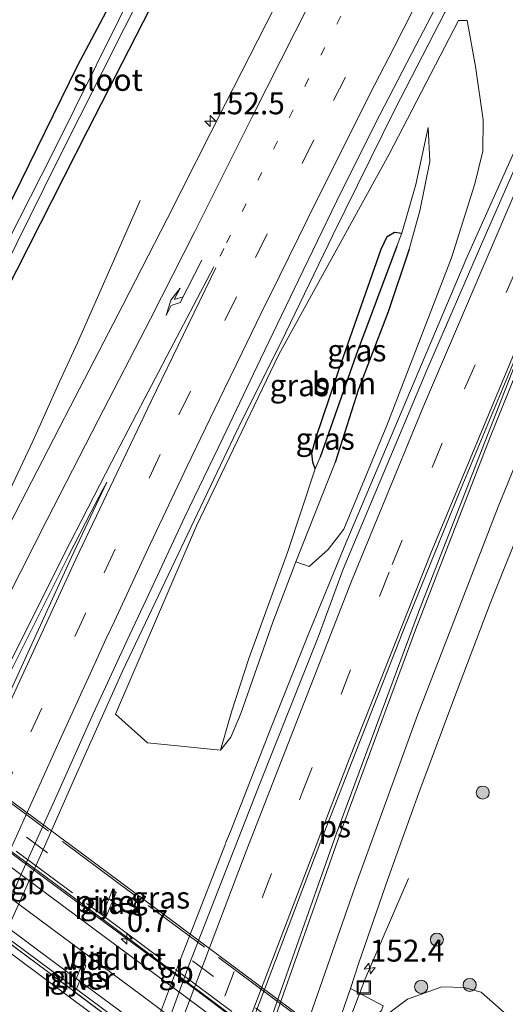
# Model space of a CAD drawing. Units: metres. Extents: x 226243 to 227893, y 531250 to 537501.
# Drawn here: x 227452 to 227508, y 536983 to 537095 of the extents above; entities that cross this region are included whole.
import ezdxf
from ezdxf.enums import TextEntityAlignment as Align

# ---------------------------------------------------------------- set-up
doc = ezdxf.new("R2010")
doc.units = ezdxf.units.M
for name, pattern in [('IE-TERREINAFSCHEIDING', [10, 8, -2]), ('VW-1-3_STREEP', [4, 1, -3]), ('VW-3-9_STREEP', [12, 3, -9])]:
    doc.linetypes.add(name, pattern=pattern)
doc.layers.get('0').update_dxf_attribs({"lineweight": 25})
for name, color, linetype, lineweight in [('B-ME-AM-KILOMETR-S-B1', 7, 'Continuous', 18), ('B-ME-AM-KILOMETR-S-B2', 7, 'Continuous', 18), ('B-ME-BV-GELEIDECONSTRUCTIE-BARRIER-L-B1', 213, 'BV-STEPBARRIER', 18), ('B-ME-BV-GELEIDECONSTRUCTIE-GELEIDERAIL-L-B1', 213, 'BV-GELEIDERAIL', 18), ('B-ME-BV-GELEIDECONSTRUCTIE-GELEIDERAIL-L-B2', 213, 'BV-GELEIDERAIL', 18), ('B-ME-GR-BOMENSTRUIKEN-GV-B6', 93, 'Continuous', 18), ('B-ME-GR-BOOM-GV-B6', 93, 'Continuous', 18), ('B-ME-GR-BOOM-S-B1', 93, 'Continuous', 18), ('B-ME-GW-KRUINLIJN-L-B1', 93, 'Continuous', 18), ('B-ME-GW-TEENLIJN-L-B1', 93, 'Continuous', 18), ('B-ME-IE-GRASLAND-GV-B6', 93, 'Continuous', 18), ('B-ME-IE-HULPGEOMETRIE-L-B1', 53, 'Continuous', 18), ('B-ME-IE-INRICHTINGSELEMENT-S-B1', 253, 'Continuous', 18), ('B-ME-IE-TERREINAFSCHEIDING-RASTERHEKWERK-L-B2', 8, 'IE-TERREINAFSCHEIDING', 18), ('B-ME-KW-PIJLER-GV-B6', 173, 'Continuous', 18), ('B-ME-KW-VIADUCT-GV-B7', 173, 'Continuous', 18), ('B-ME-OG-WATER-GV-B6', 153, 'Continuous', 18), ('B-ME-VH-VERH_SOORT-BITUMEN-GV-B6', 8, 'IE-TERREINAFSCHEIDING-NATUURLIJK-HOUTWAL', 18), ('B-ME-VH-VERH_SOORT-BITUMEN-GV-B7', 8, 'Continuous', 18), ('B-ME-VH-VERH_SOORT-KLINKERS-GV-B6', 8, 'IE-TERREINAFSCHEIDING-NATUURLIJK-HOUTWAL', 18), ('B-ME-VW-MARKERING-13STREEP-045-L-B1', 255, 'VW-1-3_STREEP', 18), ('B-ME-VW-MARKERING-39STREEP-015-L-B1', 255, 'VW-3-9_STREEP', 18), ('B-ME-VW-MARKERING-39STREEP-015-L-B2', 255, 'VW-3-9_STREEP', 18), ('B-ME-VW-MARKERING-PIJLRE750-S-B1', 7, 'Continuous', 18), ('B-ME-VW-MARKERING-STREEP-015-L-B1', 7, 'Continuous', 18), ('B-ME-VW-MARKERING-STREEP-015-L-B2', 7, 'Continuous', 18), ('B-ME-VW-MARKERING-VLAKMARK-GV-B6', 7, 'Continuous', 18)]:
    doc.layers.add(name, color=color, linetype=linetype, lineweight=lineweight)
doc.layers.add('B-ME-GW-INSTEEKWATERGANG-L-B1', color=10, linetype='Continuous')
doc.layers.add('B-ME-GW-WATERGANG-GREPPEL-L-B1', color=10, linetype='Continuous')
doc.styles.add('NLCS-ISO', font='NLCS-ISO.TTF')
doc.linetypes.add('BV-GELEIDERAIL', pattern='A,10,-3,[108,NLCS.SHX,S=1,R=0,X=0,Y=0],-3', length=16)
doc.linetypes.add('BV-STEPBARRIER', pattern='A,1,-1,[16,NLCS.SHX,S=1,R=0,X=-1,Y=0],1', length=3)
doc.linetypes.add('IE-TERREINAFSCHEIDING-NATUURLIJK-HOUTWAL', pattern='A,7,-1.5,[67,NLCS.SHX,S=0.75,R=45,X=0,Y=0],-1.5,7,-1.5,[70,NLCS.SHX,S=0.75,R=0,X=0,Y=0],-1.5', length=20)

# ---------------------------------------------------------------- blocks, each defined once
blk = doc.blocks.new('hecto')
for p, q in [((0, 0.625), (-0.625, 0)), ((0, -0.625), (0, 0.625)), ((-0.625, 0), (0.625, 0)), ((0.625, 0), (0, -0.625))]:
    blk.add_line(p, q)
blk = doc.blocks.new('pijlr')
for p, q in [((0, 0, 0.1), (5.45, 0, 0.1)), ((5.45, -0.75, 0.1), (4.7, 0, 0.1)), ((6.2, -0.75, 0.1), (5.45, 0, 0.1)), ((4, -0.75, 0.1), (5.45, -0.75, 0.1)), ((5.7, -1.05, 0.1), (4, -0.75, 0.1)), ((7.5, -0.75, 0.1), (5.7, -1.05, 0.1)), ((7.5, -0.75, 0.1), (6.2, -0.75, 0.1))]:
    blk.add_line(p, q)
blk = doc.blocks.new('boom')
h = blk.add_hatch(color=256)
edge = h.paths.add_edge_path()
edge.add_arc((0, 0), 0.75, 0, 360)
blk.add_circle((0, 0), 0.75)
blk = doc.blocks.new('put')
for p, q in [((0.75, 0.75), (-0.75, 0.75)), ((-0.75, 0.75), (-0.75, -0.75)), ((0.75, -0.75), (0.75, 0.75)), ((-0.75, -0.75), (0.75, -0.75))]:
    blk.add_line(p, q)
blk.add_lwpolyline([(-0.625, 0.625), (0.625, 0.625), (0.625, -0.625), (-0.625, -0.625)], close=True)

msp = doc.modelspace()

# ---------------------------------------------------------------- linework, layer by layer
at = {"layer": 'B-ME-BV-GELEIDECONSTRUCTIE-BARRIER-L-B1'}
for points in [[(227445.8211, 536979.513, 15.4845), (227454.9785, 536999.9143, 15.4622), (227459.3037, 537009.6803, 15.4598)], [(227475.9539, 537000.9147, 15.9981), (227470.8354, 536987.7349, 15.9968), (227464.2154, 536970.0513, 15.9864)]]:
    msp.add_polyline3d(points, dxfattribs=at)
at = {"layer": 'B-ME-BV-GELEIDECONSTRUCTIE-GELEIDERAIL-L-B1'}
for points in [[(227554.3384, 537175.4094, 15.8384), (227539.791, 537146.1888, 15.8373), (227526.4896, 537118.2917, 15.8436), (227515.6202, 537094.9848, 15.8701), (227503.5402, 537067.9236, 15.9044), (227489.7033, 537035.2564, 15.9182), (227485.4753, 537024.9932, 15.9235), (227481.1488, 537014.1314, 15.9399), (227476.5297, 537002.3136, 15.8536), (227475.9848, 537000.9807, 15.8549)], [(227527.2593, 537140.3706, 14.6765), (227514.7793, 537119.6279, 15.3184), (227501.036, 537095.9195, 15.3511), (227495.2925, 537084.8266, 15.3899), (227488.2393, 537070.4789, 15.4045), (227482.8274, 537059.281, 15.3689), (227477.2724, 537048.1101, 15.3721), (227464.2045, 537020.625, 15.3459), (227459.9339, 537011.1047, 15.3036), (227459.3511, 537009.7411, 15.3152)], [(227466.239, 537074.441, 14.681), (227461.764, 537064.319, 15.15), (227459.055, 537058.166, 15.452), (227456.967, 537053.644, 15.51), (227454.014, 537047.017, 15.51), (227451.061, 537040.76, 15.477), (227448.326, 537034.687, 15.469), (227445.038, 537028.083, 15.494), (227442.315, 537022.588, 15.506), (227441.783, 537021.448, 15.444), (227438.879, 537015.383, 15.439), (227432.452, 537001.86, 15.448), (227430.96, 536998.844, 15.431), (227429.93, 536996.933, 15.431), (227429.469, 536996.146, 15.259), (227428.889, 536995.198, 15.255), (227427.586, 536992.896, 15.155), (227425.086, 536988.543, 15.004), (227422.999, 536984.764, 14.765)], [(227475.0749, 536931.6355, 15.4184), (227481.0017, 536954.0521, 15.4497), (227482.5087, 536958.7315, 15.455), (227489.4159, 536978.8834, 15.4574), (227491.9279, 536985.4597, 15.3462), (227496.8717, 536996.9539, 14.8854)]]:
    msp.add_polyline3d(points, dxfattribs=at)
at = {"layer": 'B-ME-BV-GELEIDECONSTRUCTIE-GELEIDERAIL-L-B2'}
for points in [[(227425.508, 537019.284, 20.633), (227425.774, 537019.083, 21.385), (227435.644, 537011.617, 21.54), (227439.366, 537008.834, 21.556), (227455.348, 536996.983, 21.64), (227472.534, 536984.236, 21.69), (227486.682, 536973.63, 21.498), (227488.022, 536972.638, 21.56), (227497.118, 536965.905, 21.402), (227498.338, 536965.094, 21.389)], [(227422.422, 537011.469, 21.36), (227422.785, 537011.19, 21.36), (227432.025, 537004.332, 21.418), (227432.54, 537003.949, 21.5), (227450.172, 536990.817, 21.586), (227466.359, 536978.757, 21.686), (227484.441, 536965.256, 21.443), (227484.801, 536964.989, 21.44), (227495.045, 536957.352, 21.354)]]:
    msp.add_polyline3d(points, dxfattribs=at)
at = {"layer": 'B-ME-GR-BOMENSTRUIKEN-GV-B6'}
msp.add_polyline3d([(227481.176, 537134.412, 14.154), (227480.813, 537131.596, 14.108), (227476.738, 537123.763, 14.104), (227468.576, 537107.803, 14.154), (227459.059, 537089.839, 14.405), (227451.715, 537074.817, 14.25), (227446.724, 537065.049, 14.238), (227444.173, 537059.461, 14.175), (227443.202, 537056.944, 13.978), (227442.626, 537057.193, 14.01), (227442.333, 537059.425, 14.107), (227440.622, 537073.776, 14.301), (227439.408, 537084.36, 14.157), (227438.022, 537097.144, 14.06), (227435.919, 537110.734, 14.098), (227439.065, 537113.839, 14.314), (227458.263, 537109.893, 14.336), (227463.415, 537110.212, 14.338), (227472.285, 537123.245, 14.214), (227473.2, 537125.153, 14.114), (227474.511, 537130.87, 14.017), (227476.92, 537136.109, 14.062), (227481.176, 537134.412, 14.154)], dxfattribs=at)
at = {"layer": 'B-ME-GR-BOOM-GV-B6'}
msp.add_polyline3d([(227469.7316, 537012.1784, 14.5184), (227467.061, 537012.448, 14.422), (227463.389, 537015.732, 14.51), (227472.664, 537037.237, 14.539), (227482.062, 537056.852, 14.522), (227494.647, 537079.724, 14.518), (227502.579, 537095.014, 14.493), (227503.57, 537094.998, 14.527), (227504.509, 537089.747, 14.61), (227505.399, 537083.639, 14.847), (227505.361, 537080.068, 14.95), (227504.445, 537076.354, 15.074), (227501.779, 537067.892, 15.157), (227494.405, 537048.723, 15.127), (227489.497, 537036.867, 15.09), (227487.703, 537034.529, 15.09), (227485.535, 537032.587, 15.029), (227483.997, 537033.147, 14.7), (227488.483, 537044.497, 14.633), (227491.175, 537052.854, 14.651), (227494.562, 537061.722, 14.729), (227496.939, 537068.872, 14.705), (227498.18, 537073.247, 14.706), (227499.317, 537078.907, 14.667), (227499.116, 537082.784, 14.31), (227497.696, 537076.249, 14.345), (227496.119, 537070.684, 14.131), (227495.262, 537070.813, 14.159), (227494.431, 537070.338, 14.223), (227493.738, 537068.892, 14.268), (227489.443, 537056.622, 14.261), (227486.292, 537047.282, 14.143), (227485.822, 537045.56, 14.066), (227485.927, 537044.511, 14.066), (227486.215, 537043.777, 13.805), (227483.09, 537034.307, 14.035), (227478.653, 537022.083, 14.159), (227476.678, 537016.109, 14.255), (227475.403, 537011.606, 14.723), (227469.7316, 537012.1784, 14.5184)], dxfattribs=at)
at = {"layer": 'B-ME-GW-INSTEEKWATERGANG-L-B1'}
for points in [[(227438.022, 537097.144, 14.06), (227439.408, 537084.36, 14.157), (227440.622, 537073.776, 14.301), (227442.333, 537059.425, 14.107), (227442.626, 537057.193, 14.01), (227443.202, 537056.944, 13.978), (227444.173, 537059.461, 14.175), (227446.724, 537065.049, 14.238), (227451.715, 537074.817, 14.25), (227459.059, 537089.839, 14.405), (227468.576, 537107.803, 14.154)], [(227471.244, 537104.042, 14.233), (227460.212, 537082.437, 14.309), (227450.712, 537063.739, 14.196), (227447.685, 537057.81, 14.187), (227446.513, 537054.756, 14.3), (227445.696, 537052.062, 14.367), (227445.751, 537049.317, 14.537), (227445.753, 537045.008, 14.486), (227446.064, 537041.537, 14.528), (227445.809, 537039.98, 14.528), (227444.612, 537038.692, 14.503), (227443.076, 537038.512, 14.499), (227442.24, 537039.973, 14.102), (227442.162, 537044.728, 13.609), (227441.972, 537049.936, 13.651), (227442.396, 537052.944, 13.702), (227442.743, 537055.015, 13.693), (227441.326, 537055.389, 13.714), (227440.293, 537057.624, 13.744), (227439.496, 537063.17, 13.74), (227437.75, 537076.424, 13.757), (227436.677, 537089.929, 13.807), (227434.6, 537106.841, 13.794)], [(227486.215, 537043.777, 13.805), (227485.927, 537044.511, 14.066), (227485.822, 537045.56, 14.066), (227486.292, 537047.282, 14.143), (227489.443, 537056.622, 14.261), (227493.738, 537068.892, 14.268), (227494.431, 537070.338, 14.223), (227495.262, 537070.813, 14.159), (227496.119, 537070.684, 14.131)], [(227496.939, 537068.872, 14.705), (227494.562, 537061.722, 14.729), (227491.175, 537052.854, 14.651), (227488.483, 537044.497, 14.633)]]:
    msp.add_polyline3d(points, dxfattribs=at)
at = {"layer": 'B-ME-GW-KRUINLIJN-L-B1'}
for points in [[(227499.116, 537082.784, 14.31), (227499.317, 537078.907, 14.667), (227498.18, 537073.247, 14.706), (227496.939, 537068.872, 14.705)], [(227488.483, 537044.497, 14.633), (227483.997, 537033.147, 14.7), (227481.39, 537026.222, 14.732), (227477.737, 537015.8, 14.662), (227476.567, 537013.105, 14.611), (227475.403, 537011.606, 14.723)]]:
    msp.add_polyline3d(points, dxfattribs=at)
at = {"layer": 'B-ME-GW-TEENLIJN-L-B1'}
for points in [[(227496.119, 537070.684, 14.131), (227497.696, 537076.249, 14.345), (227499.116, 537082.784, 14.31)], [(227475.403, 537011.606, 14.723), (227476.678, 537016.109, 14.255), (227478.653, 537022.083, 14.159), (227483.09, 537034.307, 14.035), (227486.215, 537043.777, 13.805)], [(227494.466, 536981.439, 14.501), (227496.745, 536983.135, 14.751), (227500.692, 536984.549, 14.761), (227503.21, 536984.49, 14.924), (227505.18, 536983.926, 14.811), (227507.794, 536981.605, 15), (227511.916, 536978.363, 14.916), (227513.819, 536976.882, 14.849)]]:
    msp.add_polyline3d(points, dxfattribs=at)
at = {"layer": 'B-ME-GW-WATERGANG-GREPPEL-L-B1'}
msp.add_polyline3d([(227495.556, 537069.203, 13.772), (227490.877, 537056.78, 13.772), (227486.798, 537045.103, 13.776)], dxfattribs=at)
at = {"layer": 'B-ME-IE-GRASLAND-GV-B6'}
for points in [[(227438.022, 537097.144, 14.06), (227439.408, 537084.36, 14.157), (227440.622, 537073.776, 14.301), (227442.333, 537059.425, 14.107), (227442.626, 537057.193, 14.01), (227443.202, 537056.944, 13.978), (227444.173, 537059.461, 14.175), (227446.724, 537065.049, 14.238), (227451.715, 537074.817, 14.25), (227459.059, 537089.839, 14.405), (227468.576, 537107.803, 14.154)], [(227471.244, 537104.042, 14.233), (227460.212, 537082.437, 14.309), (227450.712, 537063.739, 14.196), (227447.685, 537057.81, 14.187), (227446.513, 537054.756, 14.3), (227445.696, 537052.062, 14.367), (227445.751, 537049.317, 14.537), (227445.753, 537045.008, 14.486), (227446.064, 537041.537, 14.528), (227445.809, 537039.98, 14.528), (227444.612, 537038.692, 14.503), (227443.076, 537038.512, 14.499), (227442.24, 537039.973, 14.102), (227442.162, 537044.728, 13.609), (227441.972, 537049.936, 13.651), (227442.396, 537052.944, 13.702), (227442.743, 537055.015, 13.693), (227441.326, 537055.389, 13.714), (227440.293, 537057.624, 13.744), (227439.496, 537063.17, 13.74), (227437.75, 537076.424, 13.757), (227436.677, 537089.929, 13.807), (227434.6, 537106.841, 13.794)], [(227521.4786, 537105.915, 15.0999), (227512.5257, 537086.1089, 15.1027), (227505.4781, 537070.0444, 15.0956), (227498.9598, 537055.0343, 15.0969), (227489.4159, 537032.2951, 15.137), (227486.5514, 537024.5409, 15.1806), (227479.9227, 537007.8704, 15.2009), (227471.8047, 536987.1109, 15.1934), (227469.007, 536979.3712, 15.1886), (227466.2162, 536972.1977, 15.18), (227460.6913, 536957.2999, 15.1778), (227454.8085, 536940.7746, 15.1779), (227451.2412, 536931.1857, 15.206), (227442.5477, 536906.2575, 15.211), (227436.7254, 536888.8251, 15.23), (227430.7778, 536870.5305, 15.1944), (227424.9246, 536851.9577, 15.2011), (227420.6535, 536837.8193, 15.2105), (227412.6162, 536809.9611, 15.2406)], [(227493.987, 536982.387, 14.549), (227490.239, 536984.356, 14.751), (227491.192, 536987.311, 14.802), (227494.563, 536996.982, 14.855), (227498.057, 537006.726, 14.85), (227502.031, 537017.44, 14.89), (227506.19, 537028.374, 14.858), (227510.505, 537039.122, 14.852), (227514.634, 537048.851, 14.753), (227527.4417, 537077.4632, 14.772), (227540.316, 537106.224, 14.791)], [(227438.895, 537033.652, 14.325), (227443.076, 537038.512, 14.499), (227444.612, 537038.692, 14.503), (227445.809, 537039.98, 14.528), (227446.064, 537041.537, 14.528), (227445.753, 537045.008, 14.486), (227445.751, 537049.317, 14.537), (227445.696, 537052.062, 14.367), (227446.513, 537054.756, 14.3), (227447.685, 537057.81, 14.187), (227450.712, 537063.739, 14.196), (227460.212, 537082.437, 14.309), (227471.244, 537104.042, 14.233)], [(227466.35, 537100.283, 13.038), (227456.159, 537079.715, 13.006), (227446.163, 537060.066, 13.017), (227445.227, 537058.222, 13.02), (227444.96, 537056.015, 12.977), (227443.081, 537056.228, 13.428), (227441.684, 537057.074, 13.47), (227441.149, 537058.523, 13.44), (227440.002, 537065.614, 13.255), (227439.426, 537072.826, 13.305), (227438.392, 537082.424, 13.381), (227436.518, 537099.905, 13.411)], [(227436.518, 537099.905, 13.411), (227438.392, 537082.424, 13.381), (227439.426, 537072.826, 13.305), (227440.002, 537065.614, 13.255), (227441.149, 537058.523, 13.44), (227441.684, 537057.074, 13.47), (227443.081, 537056.228, 13.428), (227444.96, 537056.015, 12.977), (227443.925, 537053.876, 12.977), (227443.51, 537051.806, 12.977), (227443.119, 537049.748, 12.977), (227443.012, 537047.287, 12.977), (227443.334, 537040.868, 12.972), (227443.91, 537040.743, 12.972), (227444.358, 537040.889, 12.972), (227444.035, 537045.224, 13.002), (227444.186, 537049.309, 13.012), (227444.378, 537051.932, 13.028), (227444.9, 537053.907, 13.038), (227445.551, 537055.859, 13.065), (227446.48, 537058.171, 13.099), (227449.001, 537063.313, 13.079), (227456.728, 537078.89, 13.057)], [(227448.6112, 536988.3683, 14.5279), (227452.6624, 536997.5111, 14.528), (227456.7979, 537006.6157, 14.5398), (227460.8732, 537015.7488, 14.5657), (227465.0449, 537024.8366, 14.6126), (227467.1727, 537029.3619, 14.6155), (227471.3136, 537038.2678, 14.6296), (227475.6717, 537047.2685, 14.6458), (227479.9717, 537056.2964, 14.6634), (227484.2886, 537065.3168, 14.665), (227488.6612, 537074.3105, 14.6814), (227493.092, 537083.2654, 14.668), (227497.7071, 537092.1365, 14.66), (227502.0786, 537100.5818, 14.6549)], [(227456.728, 537078.89, 13.057), (227467.033, 537099.348, 13.062)], [(227482.456, 537098.26, 14.899), (227475.969, 537085.514, 14.896), (227469.293, 537072.357, 14.907), (227464.251, 537062.479, 14.923), (227458.239, 537050.856, 14.96), (227451.955, 537038.654, 14.956), (227447.995, 537031.114, 14.922), (227443.763, 537023.099, 14.902), (227443.043, 537021.801, 14.89), (227442.636, 537021.286, 14.881), (227439.461, 537022.652, 14.614), (227439.153, 537021.929, 14.614), (227438.155, 537022.226, 14.527), (227438.774, 537023.087, 14.535), (227439.61, 537025.843, 14.535), (227440.008, 537028.662, 14.555), (227439.646, 537030.875, 14.495), (227438.895, 537033.652, 14.325)], [(227475.403, 537011.606, 14.723), (227476.567, 537013.105, 14.611), (227477.737, 537015.8, 14.662), (227481.39, 537026.222, 14.732), (227483.997, 537033.147, 14.7), (227485.535, 537032.587, 15.029), (227487.703, 537034.529, 15.09), (227489.497, 537036.867, 15.09), (227494.405, 537048.723, 15.127), (227501.779, 537067.892, 15.157), (227504.445, 537076.354, 15.074), (227505.361, 537080.068, 14.95), (227505.399, 537083.639, 14.847), (227504.509, 537089.747, 14.61), (227503.57, 537094.998, 14.527), (227502.579, 537095.014, 14.493), (227494.647, 537079.724, 14.518), (227482.062, 537056.852, 14.522), (227472.664, 537037.237, 14.539), (227463.389, 537015.732, 14.51), (227467.061, 537012.448, 14.422), (227469.7316, 537012.1784, 14.5184), (227475.403, 537011.606, 14.723)], [(227483.997, 537033.147, 14.7), (227481.39, 537026.222, 14.732), (227477.737, 537015.8, 14.662), (227476.567, 537013.105, 14.611), (227475.403, 537011.606, 14.723), (227476.678, 537016.109, 14.255), (227478.653, 537022.083, 14.159), (227483.09, 537034.307, 14.035), (227486.215, 537043.777, 13.805), (227486.798, 537045.103, 13.776), (227490.877, 537056.78, 13.772), (227495.556, 537069.203, 13.772), (227496.119, 537070.684, 14.131), (227497.696, 537076.249, 14.345), (227499.116, 537082.784, 14.31), (227499.317, 537078.907, 14.667), (227498.18, 537073.247, 14.706), (227496.939, 537068.872, 14.705), (227494.562, 537061.722, 14.729), (227491.175, 537052.854, 14.651), (227488.483, 537044.497, 14.633), (227483.997, 537033.147, 14.7)], [(227495.556, 537069.203, 13.772), (227490.877, 537056.78, 13.772), (227486.798, 537045.103, 13.776), (227486.215, 537043.777, 13.805), (227485.927, 537044.511, 14.066), (227485.822, 537045.56, 14.066), (227486.292, 537047.282, 14.143), (227489.443, 537056.622, 14.261), (227493.738, 537068.892, 14.268), (227494.431, 537070.338, 14.223), (227495.262, 537070.813, 14.159), (227496.119, 537070.684, 14.131), (227495.556, 537069.203, 13.772)], [(227461.96, 536992.916, 14.455), (227462.1066, 536992.8023, 14.455), (227462.352, 536992.612, 14.455), (227463.47, 536995.338, 14.455), (227463.154, 536995.585, 14.455), (227463.076, 536995.646, 14.455), (227461.96, 536992.916, 14.455)], [(227459.9315, 536987.0232, 14.455), (227459.632, 536987.249, 14.455), (227458.542, 536984.531, 14.455), (227458.884, 536984.2402, 14.455), (227458.916, 536984.213, 14.455), (227460.022, 536986.955, 14.455), (227459.9315, 536987.0232, 14.455)], [(227498.599, 536970.758, 20.225), (227498.854, 536971.309, 20.119), (227492.414, 536979.22, 14.418), (227493.061, 536980.275, 14.418), (227493.643, 536980.92, 14.412), (227494.466, 536981.439, 14.501), (227496.745, 536983.135, 14.751), (227500.692, 536984.549, 14.761), (227503.21, 536984.49, 14.924), (227505.18, 536983.926, 14.811), (227507.794, 536981.605, 15), (227511.916, 536978.363, 14.916), (227513.819, 536976.882, 14.849), (227507.083, 536967.784, 20.321), (227502.28, 536971.052, 20.413), (227500.738, 536971.867, 20.46), (227499.885, 536971.75, 20.46), (227499.396, 536970.755, 20.501), (227499.254, 536970.271, 20.798), (227498.599, 536970.758, 20.225)], [(227507.794, 536981.605, 15), (227505.18, 536983.926, 14.811), (227503.21, 536984.49, 14.924), (227500.692, 536984.549, 14.761), (227496.745, 536983.135, 14.751), (227494.466, 536981.439, 14.501)]]:
    msp.add_polyline3d(points, dxfattribs=at)
at = {"layer": 'B-ME-IE-HULPGEOMETRIE-L-B1'}
for p, q in [((227496.119, 537070.684, 14.131), (227495.556, 537069.203, 13.772)), ((227486.798, 537045.103, 13.776), (227486.215, 537043.777, 13.805))]:
    msp.add_line(p, q, dxfattribs=at)
at = {"layer": 'B-ME-IE-TERREINAFSCHEIDING-RASTERHEKWERK-L-B2'}
for points in [[(227499.961, 536969.457, 20.778), (227481.594, 536983.118, 21.15), (227463.785, 536996.369, 21.138), (227445.842, 537009.733, 21.012), (227435.549, 537017.4, 20.908), (227427.236, 537023.565, 20.78)], [(227425.778, 537019.696, 20.636), (227435.853, 537012.133, 20.72), (227444.035, 537006.018, 20.824), (227462.242, 536992.499, 20.899), (227480.149, 536979.17, 20.891), (227488.245, 536973.166, 20.76), (227498.283, 536965.689, 20.628)], [(227422.3734, 537011.097, 20.707), (227432.403, 537003.61, 20.75), (227440.322, 536997.7, 20.866), (227458.496, 536984.16, 20.908), (227477.105, 536970.275, 20.853), (227484.665, 536964.667, 20.78), (227494.8442, 536957.1188, 20.6643)]]:
    msp.add_polyline3d(points, dxfattribs=at)
at = {"layer": 'B-ME-KW-PIJLER-GV-B6'}
for points in [[(227463.47, 536995.338, 14.455), (227462.352, 536992.612, 14.455), (227462.1066, 536992.8023, 14.455), (227461.96, 536992.916, 14.455), (227463.076, 536995.646, 14.455), (227463.154, 536995.585, 14.455), (227463.47, 536995.338, 14.455)], [(227458.884, 536984.2402, 14.455), (227458.542, 536984.531, 14.455), (227459.632, 536987.249, 14.455), (227459.9315, 536987.0232, 14.455), (227460.022, 536986.955, 14.455), (227458.916, 536984.213, 14.455), (227458.884, 536984.2402, 14.455)]]:
    msp.add_polyline3d(points, dxfattribs=at)
at = {"layer": 'B-ME-KW-VIADUCT-GV-B7'}
msp.add_polyline3d([(227494.714, 536956.662, 20.736), (227494.486, 536956.3, 20.786), (227476.719, 536969.53, 20.962), (227458.257, 536983.279, 21.012), (227439.888, 536996.956, 20.945), (227421.939, 537010.328, 20.799), (227422.169, 537010.716, 20.824), (227427.181, 537023.382, 20.79), (227427.406, 537023.741, 20.765), (227446.021, 537009.87, 21.004), (227463.966, 536996.503, 21.108), (227481.634, 536983.336, 21.058), (227500.023, 536969.636, 20.786), (227499.779, 536969.28, 20.769), (227494.714, 536956.662, 20.736)], dxfattribs=at)
at = {"layer": 'B-ME-OG-WATER-GV-B6'}
for points in [[(227456.728, 537078.89, 13.057), (227449.001, 537063.313, 13.079), (227446.48, 537058.171, 13.099), (227445.551, 537055.859, 13.065), (227444.9, 537053.907, 13.038), (227444.378, 537051.932, 13.028), (227444.186, 537049.309, 13.012), (227444.035, 537045.224, 13.002), (227444.358, 537040.889, 12.972), (227443.91, 537040.743, 12.972), (227443.334, 537040.868, 12.972), (227443.012, 537047.287, 12.977), (227443.119, 537049.748, 12.977), (227443.51, 537051.806, 12.977), (227443.925, 537053.876, 12.977), (227444.96, 537056.015, 12.977), (227445.227, 537058.222, 13.02), (227446.163, 537060.066, 13.017), (227456.159, 537079.715, 13.006), (227466.35, 537100.283, 13.038)], [(227467.033, 537099.348, 13.062), (227456.728, 537078.89, 13.057)]]:
    msp.add_polyline3d(points, dxfattribs=at)
at = {"layer": 'B-ME-VH-VERH_SOORT-BITUMEN-GV-B6'}
for points in [[(227424.9246, 536851.9577, 15.2011), (227430.7778, 536870.5305, 15.1944), (227436.7254, 536888.8251, 15.23), (227442.5477, 536906.2575, 15.211), (227451.2412, 536931.1857, 15.206), (227454.8085, 536940.7746, 15.1779), (227460.6913, 536957.2999, 15.1778), (227466.2162, 536972.1977, 15.18), (227469.007, 536979.3712, 15.1886), (227471.8047, 536987.1109, 15.1934), (227479.9227, 537007.8704, 15.2009), (227486.5514, 537024.5409, 15.1806), (227489.4159, 537032.2951, 15.137), (227498.9598, 537055.0343, 15.0969), (227505.4781, 537070.0444, 15.0956), (227512.5257, 537086.1089, 15.1027), (227521.4786, 537105.915, 15.0999)], [(227540.316, 537106.224, 14.791), (227527.4417, 537077.4632, 14.772), (227514.634, 537048.851, 14.753), (227510.505, 537039.122, 14.852), (227506.19, 537028.374, 14.858), (227502.031, 537017.44, 14.89), (227498.057, 537006.726, 14.85), (227494.563, 536996.982, 14.855), (227491.192, 536987.311, 14.802), (227490.239, 536984.356, 14.751), (227480.326, 536955.662, 14.693), (227479.385, 536953.116, 14.724), (227474.763, 536939.485, 14.737), (227471.847, 536929.946, 14.747), (227469.157, 536921.251, 14.764), (227465.744, 536910.115, 14.741), (227462.467, 536899.713, 14.698), (227459.221, 536889.122, 14.721), (227459.013, 536888.175, 14.736), (227457.781, 536883.865, 14.762), (227455.675, 536876.567, 14.751), (227454.276, 536871.017, 14.751), (227453.078, 536865.472, 14.757)], [(227502.0786, 537100.5818, 14.6549), (227497.7071, 537092.1365, 14.66), (227493.092, 537083.2654, 14.668), (227488.6612, 537074.3105, 14.6814), (227484.2886, 537065.3168, 14.665), (227479.9717, 537056.2964, 14.6634), (227475.6717, 537047.2685, 14.6458), (227471.3136, 537038.2678, 14.6296), (227467.1727, 537029.3619, 14.6155), (227465.0449, 537024.8366, 14.6126), (227460.8732, 537015.7488, 14.5657), (227456.7979, 537006.6157, 14.5398), (227452.6624, 536997.5111, 14.528), (227448.6112, 536988.3683, 14.5279)], [(227451.955, 537038.654, 14.956), (227458.239, 537050.856, 14.96), (227464.251, 537062.479, 14.923), (227469.293, 537072.357, 14.907), (227475.969, 537085.514, 14.896), (227482.456, 537098.26, 14.899)]]:
    msp.add_polyline3d(points, dxfattribs=at)
at = {"layer": 'B-ME-VH-VERH_SOORT-BITUMEN-GV-B7'}
msp.add_polyline3d([(227474.038, 536983.271, 20.87), (227488.073, 536972.759, 20.76), (227498.095, 536965.22, 20.627), (227497.5586, 536963.8833, 20.6241), (227496.4458, 536961.1101, 20.618), (227495.3587, 536958.4008, 20.6121), (227494.976, 536957.447, 20.61), (227494.8442, 536957.1188, 20.6643), (227484.665, 536964.667, 20.78), (227477.105, 536970.275, 20.853), (227458.7754, 536983.9515, 20.9072), (227458.496, 536984.16, 20.908), (227440.322, 536997.7, 20.866), (227432.403, 537003.61, 20.75), (227422.3734, 537011.097, 20.707), (227422.511, 537011.445, 20.606), (227422.8647, 537012.338, 20.6091), (227425.2469, 537018.353, 20.6299), (227425.601, 537019.247, 20.633), (227429.91, 537016.023, 20.606), (227435.686, 537011.721, 20.72), (227439.911, 537008.574, 20.732), (227457.806, 536995.377, 20.92), (227474.038, 536983.271, 20.87)], dxfattribs=at)
at = {"layer": 'B-ME-VH-VERH_SOORT-KLINKERS-GV-B6'}
msp.add_polyline3d([(227482.591, 536955.155, 14.501), (227480.326, 536955.662, 14.693), (227490.239, 536984.356, 14.751), (227493.987, 536982.387, 14.549), (227493.781, 536981.854, 14.49), (227492.371, 536980.508, 14.446), (227491.8, 536979.526, 14.435), (227483.838, 536960.251, 14.48), (227483.107, 536957.557, 14.463), (227482.591, 536955.155, 14.501)], dxfattribs=at)
at = {"layer": 'B-ME-VW-MARKERING-13STREEP-045-L-B1'}
msp.add_polyline3d([(227475.3457, 537068.0722, 15.0206), (227476.0954, 537069.5864, 15.0198), (227485.0418, 537087.4901, 15.011), (227494.1716, 537105.3145, 15.0018), (227503.4549, 537123.0588, 14.9924), (227512.8313, 537140.7423, 14.9829), (227522.4204, 537158.3205, 14.973), (227532.1719, 537175.8088, 14.9629), (227536.3578, 537183.2402, 14.9585)], dxfattribs=at)
at = {"layer": 'B-ME-VW-MARKERING-39STREEP-015-L-B1'}
for points in [[(227376.1995, 536817.3973, 14.9625), (227379.8496, 536828.2696, 14.946), (227386.3424, 536847.0779, 14.9193), (227393.0077, 536865.8322, 14.8944), (227399.8395, 536884.5885, 14.8711), (227406.9782, 536903.2302, 14.8512), (227414.2774, 536921.8221, 14.833), (227421.799, 536940.3439, 14.8172), (227429.4152, 536958.8384, 14.8024), (227437.3226, 536977.2123, 14.791), (227445.5084, 536995.4606, 14.7827), (227453.7419, 537013.6896, 14.775), (227462.1014, 537031.8625, 14.7687), (227470.6586, 537049.9441, 14.7647), (227479.409, 537067.9334, 14.7629), (227488.298, 537085.8522, 14.7628), (227497.404, 537103.6639, 14.7652), (227506.6744, 537121.3903, 14.7695), (227516.0485, 537139.0599, 14.7751), (227525.6414, 537156.6133, 14.7832), (227535.3771, 537174.0866, 14.7931), (227539.7238, 537181.7743, 14.7981)], [(227417.2475, 536809.5037, 15.1748), (227420.2366, 536820.2017, 15.1667), (227429.7281, 536852.0244, 15.144), (227438.4857, 536879.5285, 15.1314), (227446.0657, 536902.1897, 15.1418), (227454.5419, 536926.1618, 15.1092), (227467.3838, 536961.0609, 15.0652), (227484.7715, 537006.8254, 15.096), (227494.9983, 537032.8389, 15.1054), (227503.2832, 537052.9156, 15.0922), (227514.2508, 537078.3402, 15.0881), (227524.7071, 537101.6318, 15.0734), (227535.7533, 537125.3047, 15.0697), (227546.8754, 537148.2363, 15.0583), (227558.6367, 537171.6287, 15.0469), (227559.4445, 537173.1856, 15.046)]]:
    msp.add_polyline3d(points, dxfattribs=at)
at = {"layer": 'B-ME-VW-MARKERING-39STREEP-015-L-B2'}
msp.add_polyline3d([(227426.5152, 537021.5647, 20.6127), (227431.668, 537017.684, 20.66), (227436.613, 537014.01, 20.72), (227439.028, 537012.216, 20.782), (227446.129, 537006.898, 20.845), (227453.225, 537001.654, 20.908), (227462.704, 536994.558, 20.924), (227472.209, 536987.537, 20.924), (227479.397, 536982.148, 20.908), (227486.558, 536976.829, 20.832), (227489.018, 536975, 20.76), (227493.559, 536971.624, 20.698), (227499.0311, 536967.5522, 20.6318)], dxfattribs=at)
at = {"layer": 'B-ME-VW-MARKERING-STREEP-015-L-B1'}
for points in [[(227413.5488, 536809.869, 15.2612), (227413.5655, 536809.9307, 15.2612), (227420.5341, 536833.9138, 15.2384), (227428.5043, 536860.134, 15.2134), (227435.4908, 536881.8993, 15.2173), (227443.3371, 536905.2922, 15.2448), (227451.9261, 536929.467, 15.219), (227464.2921, 536962.9906, 15.1765), (227478.3478, 537000.0799, 15.1968), (227490.3749, 537030.9334, 15.2095), (227498.6964, 537051.1816, 15.2055), (227509.4041, 537076.2007, 15.2), (227519.1022, 537097.9209, 15.1844), (227528.6353, 537118.6001, 15.1553), (227539.0857, 537140.471, 15.1458), (227550.7061, 537163.9208, 15.1356), (227556.1944, 537174.6011, 15.1305)], [(227450.5569, 536867.9482, 14.8424), (227452.1854, 536874.6589, 14.8236), (227457.6748, 536894.245, 14.8256), (227464.5193, 536917.1019, 14.8466), (227472.1927, 536941.3978, 14.8391), (227480.2381, 536965.7509, 14.841), (227490.7333, 536995.9237, 14.8899), (227497.9016, 537015.6205, 14.8892), (227507.1134, 537039.4033, 14.8965), (227517.2773, 537064.3831, 14.8936), (227527.9251, 537089.2114, 14.8978), (227538.1755, 537112.056, 14.8989)], [(227451.111, 537029.103, 15.016), (227455.617, 537037.983, 15.004), (227461.438, 537049.325, 15.021), (227467.39, 537060.906, 15.017), (227472.457, 537070.906, 14.974), (227479.051, 537084.058, 14.979), (227485.521, 537096.886, 14.962)], [(227497.4388, 537096.3175, 14.79), (227495.2192, 537091.9682, 14.7871), (227493.0043, 537087.6085, 14.7825), (227490.8326, 537083.3115, 14.7893), (227488.6394, 537078.9462, 14.7879), (227486.4509, 537074.565, 14.7875), (227484.2902, 537070.2132, 14.7867), (227482.1638, 537065.8737, 14.7836), (227480.013, 537061.4683, 14.7827), (227477.8863, 537057.0666, 14.7871), (227475.8154, 537052.8323, 14.7856), (227473.6908, 537048.3991, 14.7803), (227471.5976, 537044.068, 14.7764), (227469.509, 537039.6542, 14.761), (227467.4167, 537035.2476, 14.7521), (227465.3826, 537030.8774, 14.7523), (227463.2841, 537026.356, 14.7373), (227462.3588, 537024.36, 14.7339), (227460.3177, 537019.9059, 14.7168), (227459.5724, 537018.2674, 14.7173), (227459.0756, 537017.1751, 14.7034), (227457.0249, 537012.6663, 14.6911), (227454.9553, 537008.1147, 14.6861), (227452.9246, 537003.6385, 14.6795), (227450.8743, 536999.0783, 14.6709)], [(227420.8233, 536809.1505, 15.1043), (227425.4696, 536825.3008, 15.087), (227431.6715, 536846.1347, 15.07), (227438.983, 536869.5063, 15.0629), (227446.0603, 536891.0593, 15.0561), (227453.6679, 536913.0588, 15.0314), (227462.672, 536937.978, 15.0086), (227474.8836, 536970.7577, 14.9759), (227490.0951, 537010.5804, 15.0091), (227499.4894, 537034.3274, 15.0171), (227509.6578, 537058.697, 14.9928), (227519.7539, 537081.8878, 14.9957), (227524.7564, 537093.0782, 14.9916)], [(227525.0251, 537092.9644, 14.9846), (227515.9019, 537071.4127, 14.9833), (227506.1879, 537047.3925, 14.966), (227497.6567, 537025.3446, 14.9808), (227489.205, 537002.5145, 14.959), (227480.4086, 536977.6298, 14.9121), (227472.4178, 536953.9834, 14.9013), (227463.8619, 536927.4176, 14.9219), (227456.0574, 536901.8314, 14.9068), (227448.3213, 536875.1027, 14.8989), (227446.5371, 536868.0594, 14.9299)], [(227474.8791, 537066.7392, 15.019), (227467.471, 537051.5071, 15.0175), (227458.8661, 537033.4216, 14.9942), (227450.5017, 537015.2268, 14.9339), (227442.2512, 536996.9861, 14.9089), (227439.5314, 536990.8424, 14.9022), (227439.2187, 536990.1359, 14.9017), (227433.66, 536977.607, 14.901), (227431.793, 536973.268, 14.896), (227426.403, 536960.594, 14.944), (227420.918, 536947.484, 14.962), (227415.608, 536934.499, 14.959), (227410.308, 536921.28, 14.97), (227404.96, 536907.793, 14.985), (227399.604, 536893.875, 14.964), (227394.422, 536879.987, 14.969), (227389.689, 536866.959, 14.945), (227385.604, 536855.496, 14.953), (227381.192, 536842.946, 14.935), (227376.575, 536829.595, 14.945), (227372.53, 536817.644, 14.927)], [(227447.587, 537014.172, 14.993), (227452.474, 537023.852, 14.99), (227457.552, 537033.994, 15.051), (227462.94, 537044.544, 15.061), (227466.7532, 537051.859, 15.0412), (227468.304, 537054.8174, 15.0387), (227469.2559, 537056.6339, 15.0368), (227474.6223, 537066.8727, 15.0275)]]:
    msp.add_polyline3d(points, dxfattribs=at)
at = {"layer": 'B-ME-VW-MARKERING-STREEP-015-L-B2'}
for points in [[(227425.2469, 537018.353, 20.6299), (227426.961, 537016.957, 20.648), (227430.486, 537014.215, 20.677), (227435.219, 537010.565, 20.72), (227436.139, 537009.855, 20.748), (227444.524, 537003.446, 20.874), (227452.916, 536997.18, 20.937), (227462.097, 536990.295, 20.92), (227471.075, 536983.676, 20.916), (227480.199, 536976.843, 20.887), (227487.495, 536971.386, 20.76), (227497.5586, 536963.8833, 20.6241)], [(227422.8647, 537012.338, 20.6091), (227427.22, 537009.096, 20.694), (227432.905, 537004.85, 20.78), (227436.415, 537002.228, 20.815), (227446.765, 536994.555, 20.895), (227456.734, 536987.109, 20.92), (227468.127, 536978.667, 20.949), (227479.156, 536970.424, 20.874), (227485.186, 536965.905, 20.78), (227490.955, 536961.581, 20.698), (227495.3587, 536958.4008, 20.6121)], [(227496.4458, 536961.1101, 20.618), (227489.964, 536965.968, 20.748), (227486.347, 536968.659, 20.78), (227482.755, 536971.331, 20.857), (227475.249, 536976.942, 20.937), (227466.4, 536983.545, 20.941), (227457.266, 536990.361, 20.975), (227447.511, 536997.599, 20.949), (227439.741, 537003.354, 20.887), (227434.281, 537007.482, 20.803)]]:
    msp.add_polyline3d(points, dxfattribs=at)
at = {"layer": 'B-ME-VW-MARKERING-VLAKMARK-GV-B6'}
for points in [[(227472.0663, 536962.1848, 14.9652), (227486.8698, 537001.2169, 15.0002), (227496.5043, 537025.8245, 15.0107), (227502.6802, 537041.1102, 14.9945), (227509.3463, 537057.0869, 14.9807), (227509.5465, 537057.0019, 14.9756), (227498.118, 537027.6742, 14.9878), (227488.5932, 537001.9886, 14.9668), (227479.0859, 536975.0169, 14.913), (227474.4422, 536961.2896, 14.9116), (227472.1963, 536962.1358, 14.9635), (227472.0663, 536962.1848, 14.9652)], [(227432.1238, 536975.2616, 14.9044), (227429.6734, 536976.335, 14.9557), (227431.4193, 536979.946, 14.9538), (227440.1809, 536997.9558, 14.9654), (227449.0521, 537015.9145, 14.9753), (227458.0402, 537033.8196, 15.0264), (227460.6434, 537038.8481, 15.0209), (227461.9715, 537041.4159, 15.036), (227462.4051, 537042.2539, 15.0371), (227458.3788, 537033.6564, 15.0125), (227450.0576, 537015.4375, 14.9456), (227441.7724, 536997.2104, 14.9206), (227439.0597, 536991.0516, 14.9133), (227438.9897, 536990.8929, 14.9132), (227433.7023, 536978.8888, 14.9055), (227432.1238, 536975.2616, 14.9044)]]:
    msp.add_polyline3d(points, dxfattribs=at)

# ---------------------------------------------------------------- block references
at = {"layer": 'B-ME-AM-KILOMETR-S-B1'}
for p, rotation in [((227474.2263, 537083.5096, 14.8157), 90), ((227492.4416, 536986.6575, 15.3092), 9)]:
    msp.add_blockref('hecto', p, dxfattribs=dict(at, rotation=rotation))
at = {"layer": 'B-ME-AM-KILOMETR-S-B2', "rotation": 90}
msp.add_blockref('hecto', (227464.686, 536990.058, 21.5), dxfattribs=at)
at = {"layer": 'B-ME-GR-BOOM-S-B1'}
for p, rotation in [((227505.35, 537006.756, 14.5028), 9), ((227500.117, 536989.948, 14.6936), 9), ((227498.315, 536984.552, 14.708), 90), ((227503.855, 536984.774, 14.72), 90)]:
    msp.add_blockref('boom', p, dxfattribs=dict(at, rotation=rotation))
at = {"layer": 'B-ME-IE-INRICHTINGSELEMENT-S-B1', "rotation": 90}
msp.add_blockref('put', (227491.763, 536984.482, 14.741), dxfattribs=at)
at = {"layer": 'B-ME-VW-MARKERING-PIJLRE750-S-B1', "rotation": 242.8}
msp.add_blockref('pijlr', (227473.281, 537067.619, 15.067), dxfattribs=at)

# ---------------------------------------------------------------- texts
at = {"layer": 'B-ME-AM-KILOMETR-S-B1', "ltscale": 0.2, "style": 'NLCS-ISO'}
for s, p in [('152.5', (227474.2263, 537083.5096, 14.8157)), ('152.4', (227492.4416, 536986.6575, 15.3092))]:
    msp.add_text(s, height=2.5, dxfattribs=at).set_placement(p, align=Align.BOTTOM_LEFT)
at = {"layer": 'B-ME-AM-KILOMETR-S-B2', "ltscale": 0.2, "style": 'NLCS-ISO'}
msp.add_text('0.7', height=2.5, dxfattribs=at).set_placement((227464.686, 536990.058, 21.5), align=Align.BOTTOM_LEFT)
at = {"layer": 'B-ME-BV-GELEIDECONSTRUCTIE-BARRIER-L-B1', "ltscale": 0.2, "style": 'NLCS-ISO'}
for p in [(227453.3678, 536996.3692), (227470.3349, 536986.2336)]:
    msp.add_text('gb', height=2.5, dxfattribs=at).set_placement(p, align=Align.MIDDLE_CENTER)
at = {"layer": 'B-ME-GR-BOOM-GV-B6', "ltscale": 0.2, "style": 'NLCS-ISO'}
msp.add_text('bmn', height=2.5, dxfattribs=at).set_placement((227489.5152, 537053.5408), align=Align.MIDDLE_CENTER)
at = {"layer": 'B-ME-IE-GRASLAND-GV-B6', "ltscale": 0.2, "style": 'NLCS-ISO'}
for p in [(227490.9705, 537057.295), (227484.394, 537053.31), (227487.36, 537047.195), (227468.5496, 536994.7486), (227462.715, 536994.129), (227459.282, 536985.731)]:
    msp.add_text('gras', height=2.5, dxfattribs=at).set_placement(p, align=Align.MIDDLE_CENTER)
at = {"layer": 'B-ME-KW-PIJLER-GV-B6', "ltscale": 0.2, "style": 'NLCS-ISO'}
for p in [(227462.7984, 536994.3196), (227459.2588, 536985.4931)]:
    msp.add_text('pijler', height=2.5, dxfattribs=at).set_placement(p, align=Align.MIDDLE_CENTER)
at = {"layer": 'B-ME-KW-VIADUCT-GV-B7', "ltscale": 0.2, "style": 'NLCS-ISO'}
msp.add_text('viaduct', height=2.5, dxfattribs=at).set_placement((227463.2597, 536987.7454), align=Align.MIDDLE_CENTER)
at = {"layer": 'B-ME-OG-WATER-GV-B6', "ltscale": 0.2, "style": 'NLCS-ISO'}
msp.add_text('sloot', height=2.5, dxfattribs=at).set_placement((227462.5368, 537088.2235), align=Align.MIDDLE_CENTER)
at = {"layer": 'B-ME-VH-VERH_SOORT-BITUMEN-GV-B7', "ltscale": 0.2, "style": 'NLCS-ISO'}
msp.add_text('bit', height=2.5, dxfattribs=at).set_placement((227460.296, 536987.9591), align=Align.MIDDLE_CENTER)
at = {"layer": 'B-ME-VW-MARKERING-VLAKMARK-GV-B6', "ltscale": 0.2, "style": 'NLCS-ISO'}
msp.add_text('ps', height=2.5, dxfattribs=at).set_placement((227488.4596, 537002.8929), align=Align.MIDDLE_CENTER)

doc.saveas('drawing.dxf')
